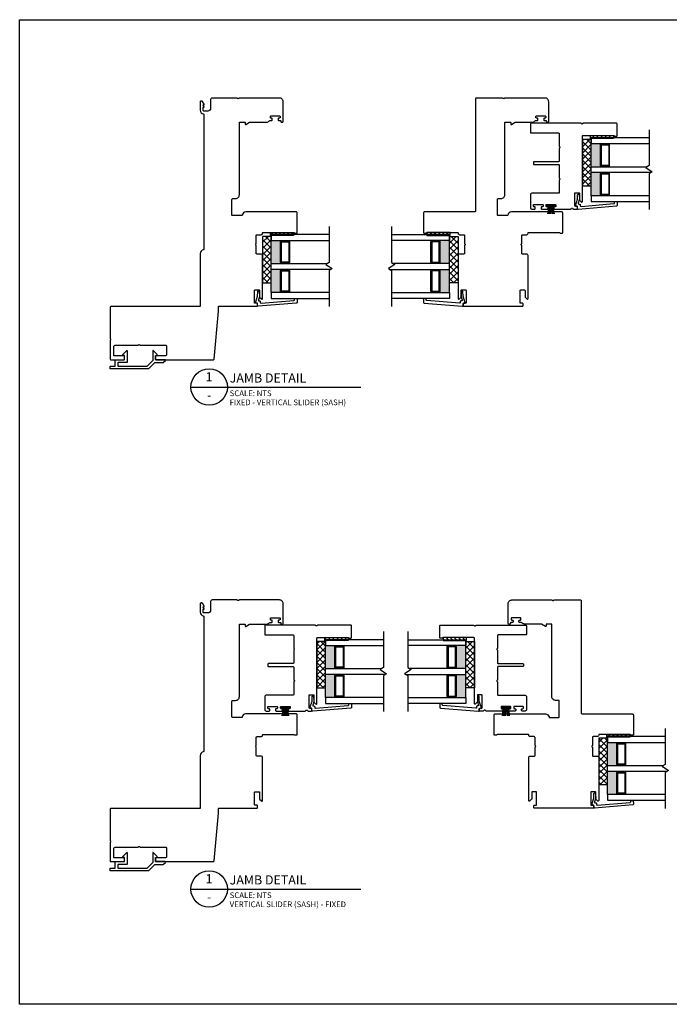
# Model space of a CAD drawing. Units: inches. Extents: x 203.9 to 248.2, y 193.3 to 235.5.
# Drawn here: x 203.9 to 217.9, y 193.3 to 214.6 of the extents above; entities that cross this region are included whole.
import ezdxf
from ezdxf.enums import TextEntityAlignment as Align

# ---------------------------------------------------------------- set-up
doc = ezdxf.new("R2010")
doc.units = ezdxf.units.IN
doc.header["$MEASUREMENT"] = 0
doc.styles.add('DBNOTE-ARL', font='arial.ttf')
doc.styles.add('DBTITLE-ARL', font='an______.ttf')
pattern_1 = [(135, (448.8442, 171.108585), (-0.044194174, -0.044194174), [])]
pattern_2 = [(135, (449.195, 162.36915), (-0.044194174, -0.044194174), [])]
pattern_3 = [(45, (-3218.75297, -1257.88617), (-0.067351921, 0.067351921), []), (135, (-3218.75297, -1257.88617), (-0.067351921, -0.067351921), [])]
pattern_4 = [(45, (-84.72044, -52.78328), (-0.044194174, 0.044194174), [])]

# ---------------------------------------------------------------- blocks, each defined once
blk = doc.blocks.new('*U23')
blk.add_line((0, 0), (74.5, 0))
blk.add_circle((8, 0), 8)
at = {"style": 'DBTITLE-ARL'}
for tag, height, p in [('REF', 4, (7.95, 4)), ('SHEETNO', 3.7, (7.97, -4))]:
    blk.add_attdef(tag, text='', height=height, dxfattribs=at).set_placement(p, align=Align.MIDDLE)
at = {"style": 'DBNOTE-ARL'}
for tag, p, height in [('DETAIL', (17, 2), 4), ('SCALE', (17, -3.98), 2.5), ('XREF', (17, -7.95), 2.5)]:
    blk.add_attdef(tag, p, '', height=height, dxfattribs=at)
blk = doc.blocks.new('zxc_161118_4721')
blk.add_lwpolyline([(1.318, 0.612, 0.57735), (1.343, 0.612, -0.267949), (1.356, 0.62), (1.525, 0.62, 0.414214), (1.54, 0.635), (1.54, 0.725, -0.414214), (1.57, 0.755), (1.574, 0.755, 0.414214), (1.589, 0.77), (1.589, 1.428, 0.276669), (1.581, 1.441, -0.276669), (1.575, 1.45), (1.575, 1.495, -0.414214), (1.585, 1.505), (2.004, 1.505, -0.414214), (2.034, 1.475), (2.034, 0.397, -0.371027), (1.965, 0.318, 0.371027), (1.953, 0.303), (1.953, 0.11, 0.414214), (1.968, 0.095), (2.303, 0.095, 0.414214), (2.323, 0.115), (2.323, 0.175, -0.414214), (2.403, 0.255), (3.954, 0.255, 0.414214), (3.969, 0.27), (3.969, 0.366, 0.414214), (3.954, 0.381), (3.929, 0.381, -0.57735), (3.92, 0.396), (3.967, 0.477, 0.131652), (3.969, 0.484), (3.969, 0.845, -0.229046), (3.999, 0.907, 0.229046), (4.005, 0.919), (4.005, 0.952, -0.414214), (4.02, 0.967), (4.04, 0.967, -0.414214), (4.055, 0.952), (4.055, 0.94, 0.414214), (4.07, 0.925), (4.09, 0.925, 0.414214), (4.105, 0.94), (4.105, 1.12, 0.414214), (4.09, 1.135), (4.07, 1.135, 0.414214), (4.055, 1.12), (4.055, 1.107, -0.414214), (4.04, 1.092), (4.02, 1.092, -0.414214), (4.005, 1.107), (4.005, 1.135, 0.414214), (3.99, 1.15), (3.984, 1.15, -0.414214), (3.969, 1.165), (3.969, 1.185, -0.414214), (3.984, 1.2), (4.404, 1.2), (4.409, 1.2, -0.414214), (4.489, 1.12), (4.489, 0.256, -0.267949), (4.481, 0.243, 0.57735), (4.481, 0.217, -0.267949), (4.489, 0.204), (4.489, -0.365, -0.414214), (4.474, -0.38), (2.049, -0.38, 0.414214), (2.034, -0.395), (2.034, -1.475, -0.414214), (2.004, -1.505), (1.585, -1.505, -0.414214), (1.575, -1.495), (1.575, -1.45, -0.276669), (1.581, -1.441, 0.276669), (1.589, -1.428), (1.589, -0.77, 0.414214), (1.574, -0.755), (1.57, -0.755, -0.414214), (1.54, -0.725), (1.54, -0.635, 0.414214), (1.525, -0.62), (1.356, -0.62, -0.267949), (1.343, -0.612, 0.57735), (1.318, -0.612, -0.267949), (1.305, -0.62), (1.135, -0.62, 0.414214), (1.12, -0.635), (1.12, -0.725, -0.414214), (1.09, -0.755), (0.165, -0.755, -0.668179), (0.154, -0.729), (0.191, -0.693, -0.198908), (0.198, -0.69), (0.34, -0.69, 0.414209), (0.35, -0.68), (0.35, -0.595, 0.414214), (0.34, -0.585), (0.07, -0.585, 0.414214), (0.06, -0.595), (0.06, -0.638, -0.414213), (0.05, -0.648), (0.01, -0.648, -0.414215), (0, -0.638), (0, 0.638, -0.414215), (0.01, 0.648), (0.05, 0.648, -0.414213), (0.06, 0.638), (0.06, 0.595, 0.414214), (0.07, 0.585), (0.34, 0.585, 0.414214), (0.35, 0.595), (0.35, 0.68, 0.414209), (0.34, 0.69), (0.198, 0.69, -0.198908), (0.191, 0.693), (0.154, 0.729, -0.668179), (0.165, 0.755), (1.09, 0.755, -0.414214), (1.12, 0.725), (1.12, 0.635, 0.414214), (1.135, 0.62), (1.305, 0.62, -0.267949)], format="xyb", close=True)
blk = doc.blocks.new('zxc_151118_4724')
at = {"color": 6}
blk.add_line((-0.272, 0.445), (-0.106, 0.445), dxfattribs=at)
blk.add_lwpolyline([(1.41, 1.811, -0.270563), (1.405, 1.82), (1.405, 1.865, -0.414214), (1.415, 1.875), (1.665, 1.875, -0.414214), (1.68, 1.86), (1.68, 1.141, -0.267949), (1.673, 1.128, 0.57735), (1.673, 1.102, -0.267949), (1.68, 1.089), (1.68, 0.015, -0.414214), (1.665, 0), (1.487, 0, -0.414214), (1.472, 0.015), (1.472, 0.61, 0.414214), (1.457, 0.625), (1.188, 0.625, -0.267949), (1.175, 0.633, 0.57735), (1.15, 0.633, -0.267949), (1.137, 0.625), (0.867, 0.625, 0.414214), (0.852, 0.61), (0.852, 0.08, -0.414214), (0.837, 0.065), (0.805, 0.065, -0.414214), (0.79, 0.08), (0.79, 0.61, 0.414214), (0.775, 0.625), (0.506, 0.625, -0.267949), (0.493, 0.633, 0.57735), (0.467, 0.633, -0.267949), (0.454, 0.625), (0.185, 0.625, 0.414214), (0.17, 0.61), (0.17, 0.03, -0.414214), (0.14, 0), (-0.14, 0, -0.414214), (-0.17, 0.03), (-0.17, 0.092, -0.414214), (-0.155, 0.107), (-0.135, 0.107, -0.414214), (-0.12, 0.092), (-0.12, 0.08, 0.414214), (-0.105, 0.065), (-0.085, 0.065, 0.414214), (-0.07, 0.08), (-0.07, 0.26, 0.414214), (-0.085, 0.275), (-0.105, 0.275, 0.414214), (-0.12, 0.26), (-0.12, 0.247, -0.414214), (-0.135, 0.232), (-0.155, 0.232, -0.414214), (-0.17, 0.247), (-0.17, 0.367, -0.414214), (-0.155, 0.382), (-0.135, 0.382, -0.414214), (-0.12, 0.367), (-0.12, 0.355, 0.414214), (-0.105, 0.34), (-0.085, 0.34, 0.414214), (-0.07, 0.355), (-0.07, 0.535, 0.414214), (-0.085, 0.55), (-0.105, 0.55, 0.414214), (-0.12, 0.535), (-0.12, 0.522, -0.414214), (-0.135, 0.507), (-0.155, 0.507, -0.414214), (-0.17, 0.522), (-0.17, 0.871, -0.28969), (-0.161, 0.885, 0.632456), (-0.161, 0.921, -0.28969), (-0.17, 0.935), (-0.17, 1.008, -0.414215), (-0.16, 1.018), (-0.12, 1.018, -0.414213), (-0.11, 1.008), (-0.11, 0.968, 0.414214), (-0.1, 0.958), (0.17, 0.958, 0.414214), (0.18, 0.968), (0.18, 1.05, 0.414209), (0.17, 1.06), (0.028, 1.06, -0.198908), (0.021, 1.063), (-0.016, 1.099, -0.668179), (-0.005, 1.125), (1.401, 1.125, 0.414214), (1.416, 1.14), (1.416, 1.803, 0.270563)], format="xyb", close=True)
blk.add_lwpolyline([(-0.084, 0.541), (-0.106, 0.541), (-0.106, 0.349), (-0.084, 0.349)], close=True, dxfattribs=at)
for centre, start, end in [((-0.051, 1.777), 260.036, 267.5312), ((-0.051, 1.762), 260.036, 267.5312), ((-0.051, 1.747), 260.036, 267.5312), ((-0.051, 1.734), 260.036, 267.5312), ((-0.051, -0.844), 92.4688, 99.964), ((-0.051, -0.857), 92.4688, 99.964), ((-0.051, -0.872), 92.4688, 99.964), ((-0.051, -0.887), 92.4688, 99.964)]:
    blk.add_arc(centre, 1.277, start, end, dxfattribs=at)

msp = doc.modelspace()

# ---------------------------------------------------------------- hatches: boundary and pattern name
h = msp.add_hatch()
h.set_pattern_fill('ANSI31', color=256, scale=0.5)
h.set_pattern_definition(pattern_4)
h.paths.add_polyline_path([(216.676, 212.004), (216.676, 212.051), (216.176, 212.051), (216.176, 212.004)])
h = msp.add_hatch()
h.set_pattern_fill('ANSI31', color=256, scale=0.5)
h.set_pattern_definition(pattern_4)
h.paths.add_polyline_path([(216.676, 211.989), (216.676, 212.004), (216.176, 212.004), (216.176, 211.989)])
h = msp.add_hatch()
h.set_pattern_fill('NET', color=256, scale=0.03, angle=45, style=0)
h.set_pattern_definition(pattern_3)
h.paths.add_polyline_path([(216.191, 210.967), (216.003, 210.967), (216.003, 211.967), (216.191, 211.967)])
h = msp.add_hatch(color=256)
h.dxf.hatch_style = 1
h.paths.add_polyline_path([(216.413, 211.879), (216.413, 211.87, 0.414214), (216.393, 211.85), (216.393, 211.409, 0.414214), (216.413, 211.389), (216.413, 211.379), (216.191, 211.379), (216.191, 211.879)])
h = msp.add_hatch(color=256)
h.dxf.hatch_style = 1
h.paths.add_polyline_path([(216.413, 211.254), (216.413, 211.245, 0.414214), (216.393, 211.225), (216.393, 210.784, 0.414214), (216.413, 210.764), (216.413, 210.754), (216.191, 210.754), (216.191, 211.254)])
h = msp.add_hatch()
h.set_pattern_fill('NET', color=256, scale=0.03, angle=45, style=0)
h.set_pattern_definition(pattern_3)
h.paths.add_polyline_path([(209.282, 208.877), (209.094, 208.877), (209.094, 209.877), (209.282, 209.877)])
h = msp.add_hatch()
h.set_pattern_fill('ANSI31', color=256, scale=0.5)
h.set_pattern_definition(pattern_4)
h.paths.add_polyline_path([(209.767, 209.915), (209.767, 209.962), (209.267, 209.962), (209.267, 209.915)])
h = msp.add_hatch()
h.set_pattern_fill('ANSI31', color=256, scale=0.5)
h.set_pattern_definition(pattern_4)
h.paths.add_polyline_path([(209.767, 209.899), (209.767, 209.915), (209.267, 209.915), (209.267, 209.899)])
h = msp.add_hatch()
h.set_pattern_fill('ANSI31', color=256, scale=0.5, angle=90)
h.set_pattern_definition(pattern_1)
h.paths.add_polyline_path([(212.646, 209.915), (212.646, 209.962), (213.146, 209.962), (213.146, 209.915)])
h = msp.add_hatch()
h.set_pattern_fill('ANSI31', color=256, scale=0.5, angle=90)
h.set_pattern_definition(pattern_1)
h.paths.add_polyline_path([(212.646, 209.899), (212.646, 209.915), (213.146, 209.915), (213.146, 209.899)])
h = msp.add_hatch()
h.set_pattern_fill('NET', color=256, scale=0.03, angle=135, style=0)
h.set_pattern_definition([(135, (1653.94709, -2962.92394), (-0.067351921, -0.067351921), []), (225, (1653.94709, -2962.92394), (0.067351921, -0.067351921), [])])
h.paths.add_polyline_path([(213.132, 208.877), (213.319, 208.877), (213.319, 209.877), (213.132, 209.877)])
h = msp.add_hatch(color=256)
h.dxf.hatch_style = 1
h.paths.add_polyline_path([(209.504, 209.79), (209.504, 209.78, 0.414214), (209.484, 209.76), (209.484, 209.32, 0.414214), (209.504, 209.3), (209.504, 209.29), (209.282, 209.29), (209.282, 209.79)])
h = msp.add_hatch(color=256)
h.dxf.hatch_style = 1
h.paths.add_polyline_path([(212.909, 209.79), (212.909, 209.78, -0.414214), (212.929, 209.76), (212.929, 209.32, -0.414214), (212.909, 209.3), (212.909, 209.29), (213.132, 209.29), (213.132, 209.79)])
h = msp.add_hatch(color=256)
h.dxf.hatch_style = 1
h.paths.add_polyline_path([(209.504, 209.165), (209.504, 209.155, 0.414214), (209.484, 209.135), (209.484, 208.695, 0.414214), (209.504, 208.675), (209.504, 208.665), (209.282, 208.665), (209.282, 209.165)])
h = msp.add_hatch(color=256)
h.dxf.hatch_style = 1
h.paths.add_polyline_path([(212.909, 209.165), (212.909, 209.155, -0.414214), (212.929, 209.135), (212.929, 208.695, -0.414214), (212.909, 208.675), (212.909, 208.665), (213.132, 208.665), (213.132, 209.165)])
h = msp.add_hatch()
h.set_pattern_fill('ANSI31', color=256, scale=0.5)
h.set_pattern_definition(pattern_4)
h.paths.add_polyline_path([(210.941, 201.176), (210.941, 201.222), (210.441, 201.222), (210.441, 201.176)])
h = msp.add_hatch()
h.set_pattern_fill('ANSI31', color=256, scale=0.5)
h.set_pattern_definition(pattern_4)
h.paths.add_polyline_path([(210.941, 201.16), (210.941, 201.176), (210.441, 201.176), (210.441, 201.16)])
h = msp.add_hatch()
h.set_pattern_fill('ANSI31', color=256, scale=0.5, angle=90)
h.set_pattern_definition(pattern_2)
h.paths.add_polyline_path([(212.997, 201.176), (212.997, 201.222), (213.497, 201.222), (213.497, 201.176)])
h = msp.add_hatch()
h.set_pattern_fill('ANSI31', color=256, scale=0.5, angle=90)
h.set_pattern_definition(pattern_2)
h.paths.add_polyline_path([(212.997, 201.16), (212.997, 201.176), (213.497, 201.176), (213.497, 201.16)])
h = msp.add_hatch()
h.set_pattern_fill('NET', color=256, scale=0.03, angle=45, style=0)
h.set_pattern_definition(pattern_3)
h.paths.add_polyline_path([(210.456, 200.138), (210.268, 200.138), (210.268, 201.138), (210.456, 201.138)])
h = msp.add_hatch(color=256)
h.dxf.hatch_style = 1
h.paths.add_polyline_path([(210.678, 201.051), (210.678, 201.041, 0.414214), (210.658, 201.021), (210.658, 200.58, 0.414214), (210.678, 200.56), (210.678, 200.551), (210.456, 200.551), (210.456, 201.051)])
h = msp.add_hatch(color=256)
h.dxf.hatch_style = 1
h.paths.add_polyline_path([(213.26, 201.051), (213.26, 201.041, -0.414214), (213.28, 201.021), (213.28, 200.58, -0.414214), (213.26, 200.56), (213.26, 200.551), (213.482, 200.551), (213.482, 201.051)])
h = msp.add_hatch()
h.set_pattern_fill('NET', color=256, scale=0.03, angle=135, style=0)
h.set_pattern_definition([(135, (1654.2979, -2971.66338), (-0.067351921, -0.067351921), []), (225, (1654.2979, -2971.66338), (0.067351921, -0.067351921), [])])
h.paths.add_polyline_path([(213.482, 200.138), (213.67, 200.138), (213.67, 201.138), (213.482, 201.138)])
h = msp.add_hatch(color=256)
h.dxf.hatch_style = 1
h.paths.add_polyline_path([(210.678, 200.426), (210.678, 200.416, 0.414214), (210.658, 200.396), (210.658, 199.955, 0.414214), (210.678, 199.935), (210.678, 199.926), (210.456, 199.926), (210.456, 200.426)])
h = msp.add_hatch(color=256)
h.dxf.hatch_style = 1
h.paths.add_polyline_path([(213.26, 200.426), (213.26, 200.416, -0.414214), (213.28, 200.396), (213.28, 199.955, -0.414214), (213.26, 199.935), (213.26, 199.926), (213.482, 199.926), (213.482, 200.426)])
h = msp.add_hatch()
h.set_pattern_fill('NET', color=256, scale=0.03, angle=45, style=0)
h.set_pattern_definition(pattern_3)
h.paths.add_polyline_path([(216.541, 198.049), (216.354, 198.049), (216.354, 199.049), (216.541, 199.049)])
h = msp.add_hatch()
h.set_pattern_fill('ANSI31', color=256, scale=0.5)
h.set_pattern_definition(pattern_4)
h.paths.add_polyline_path([(217.027, 199.086), (217.027, 199.133), (216.527, 199.133), (216.527, 199.086)])
h = msp.add_hatch()
h.set_pattern_fill('ANSI31', color=256, scale=0.5)
h.set_pattern_definition(pattern_4)
h.paths.add_polyline_path([(217.027, 199.07), (217.027, 199.086), (216.527, 199.086), (216.527, 199.07)])
h = msp.add_hatch(color=256)
h.dxf.hatch_style = 1
h.paths.add_polyline_path([(216.764, 198.961), (216.764, 198.951, 0.414214), (216.744, 198.932), (216.744, 198.491, 0.414214), (216.764, 198.471), (216.764, 198.461), (216.541, 198.461), (216.541, 198.961)])
h = msp.add_hatch(color=256)
h.dxf.hatch_style = 1
h.paths.add_polyline_path([(216.764, 198.336), (216.764, 198.326, 0.414214), (216.744, 198.307), (216.744, 197.866, 0.414214), (216.764, 197.846), (216.764, 197.836), (216.541, 197.836), (216.541, 198.336)])

# ---------------------------------------------------------------- linework, layer by layer
for p, q in [((203.85, 214.552), (243.077, 214.552)), ((216.191, 211.379), (216.191, 211.879)), ((216.413, 211.87), (216.413, 211.879)), ((216.413, 211.87), (216.571, 211.87)), ((216.571, 211.87), (216.571, 211.879)), ((216.413, 211.389), (216.571, 211.389)), ((216.413, 211.389), (216.413, 211.379)), ((216.571, 211.389), (216.571, 211.379)), ((216.191, 210.754), (216.191, 211.254)), ((216.413, 211.245), (216.413, 211.254)), ((216.413, 211.245), (216.571, 211.245)), ((216.571, 211.245), (216.571, 211.254)), ((216.413, 210.764), (216.571, 210.764)), ((216.413, 210.764), (216.413, 210.754)), ((216.571, 210.764), (216.571, 210.754)), ((209.282, 209.29), (209.282, 209.79)), ((209.504, 209.78), (209.504, 209.79)), ((209.504, 209.78), (209.662, 209.78)), ((209.662, 209.78), (209.662, 209.79)), ((212.751, 209.78), (212.751, 209.79)), ((212.909, 209.78), (212.751, 209.78)), ((212.909, 209.78), (212.909, 209.79)), ((213.132, 209.29), (213.132, 209.79)), ((209.504, 209.3), (209.662, 209.3)), ((209.504, 209.3), (209.504, 209.29)), ((209.662, 209.3), (209.662, 209.29)), ((212.751, 209.3), (212.751, 209.29)), ((212.909, 209.3), (212.751, 209.3)), ((212.909, 209.3), (212.909, 209.29)), ((209.282, 208.665), (209.282, 209.165)), ((209.504, 209.155), (209.504, 209.165)), ((209.504, 209.155), (209.662, 209.155)), ((209.662, 209.155), (209.662, 209.165)), ((212.751, 209.155), (212.751, 209.165)), ((212.909, 209.155), (212.751, 209.155)), ((212.909, 209.155), (212.909, 209.165)), ((213.132, 208.665), (213.132, 209.165)), ((209.504, 208.675), (209.662, 208.675)), ((209.504, 208.675), (209.504, 208.665)), ((209.662, 208.675), (209.662, 208.665)), ((212.751, 208.675), (212.751, 208.665)), ((212.909, 208.675), (212.751, 208.675)), ((212.909, 208.675), (212.909, 208.665)), ((206.782, 207.233), (206.782, 207.292)), ((210.456, 200.551), (210.456, 201.051)), ((210.678, 201.041), (210.678, 201.051)), ((210.678, 201.041), (210.836, 201.041)), ((210.836, 201.041), (210.836, 201.051)), ((213.102, 201.041), (213.102, 201.051)), ((213.26, 201.041), (213.102, 201.041)), ((213.26, 201.041), (213.26, 201.051)), ((213.482, 200.551), (213.482, 201.051)), ((210.678, 200.56), (210.836, 200.56)), ((210.678, 200.56), (210.678, 200.551)), ((210.836, 200.56), (210.836, 200.551)), ((213.102, 200.56), (213.102, 200.551)), ((213.26, 200.56), (213.102, 200.56)), ((213.26, 200.56), (213.26, 200.551)), ((210.456, 199.926), (210.456, 200.426)), ((210.678, 200.416), (210.678, 200.426)), ((210.678, 200.416), (210.836, 200.416)), ((210.836, 200.416), (210.836, 200.426)), ((213.102, 200.416), (213.102, 200.426)), ((213.26, 200.416), (213.102, 200.416)), ((213.26, 200.416), (213.26, 200.426)), ((213.482, 199.926), (213.482, 200.426)), ((210.678, 199.935), (210.836, 199.935)), ((210.678, 199.935), (210.678, 199.926)), ((210.836, 199.935), (210.836, 199.926)), ((213.102, 199.935), (213.102, 199.926)), ((213.26, 199.935), (213.102, 199.935)), ((213.26, 199.935), (213.26, 199.926)), ((216.541, 198.461), (216.541, 198.961)), ((216.764, 198.951), (216.764, 198.961)), ((216.764, 198.951), (216.922, 198.951)), ((216.922, 198.951), (216.922, 198.961)), ((216.764, 198.471), (216.922, 198.471)), ((216.764, 198.471), (216.764, 198.461)), ((216.922, 198.471), (216.922, 198.461)), ((216.541, 197.836), (216.541, 198.336)), ((216.764, 198.326), (216.764, 198.336)), ((216.764, 198.326), (216.922, 198.326)), ((216.922, 198.326), (216.922, 198.336)), ((216.764, 197.846), (216.922, 197.846)), ((216.764, 197.846), (216.764, 197.836)), ((216.922, 197.846), (216.922, 197.836)), ((206.782, 196.404), (206.782, 196.463))]:
    msp.add_line(p, q)
at = {"color": 6}
for p, q in [((216.676, 212.004), (216.176, 212.004)), ((209.767, 209.915), (209.267, 209.915)), ((212.646, 209.915), (213.146, 209.915)), ((210.941, 201.176), (210.441, 201.176)), ((212.997, 201.176), (213.497, 201.176)), ((217.027, 199.086), (216.527, 199.086))]:
    msp.add_line(p, q, dxfattribs=at)
for points in [[(243.077, 214.552), (243.077, 193.31), (203.85, 193.31), (203.85, 214.552)], [(217.441, 212.004), (216.191, 212.004), (216.191, 211.879), (217.441, 211.879)], [(217.441, 212.179), (217.441, 211.404), (217.371, 211.364), (217.51, 211.27), (217.441, 211.23), (217.441, 210.454)], [(217.483, 211.254), (216.191, 211.254), (216.191, 211.379), (217.398, 211.379)], [(217.441, 210.754), (216.191, 210.754), (216.191, 210.629), (217.441, 210.629)], [(210.532, 210.09), (210.532, 209.314), (210.462, 209.274), (210.601, 209.181), (210.532, 209.141), (210.532, 208.365)], [(211.882, 210.09), (211.882, 209.314), (211.951, 209.274), (211.812, 209.181), (211.882, 209.141), (211.882, 208.365)], [(210.532, 209.915), (209.282, 209.915), (209.282, 209.79), (210.532, 209.79)], [(211.882, 209.915), (213.132, 209.915), (213.132, 209.79), (211.882, 209.79)], [(210.574, 209.165), (209.282, 209.165), (209.282, 209.29), (210.489, 209.29)], [(211.839, 209.165), (213.132, 209.165), (213.132, 209.29), (211.924, 209.29)], [(210.532, 208.665), (209.282, 208.665), (209.282, 208.54), (210.532, 208.54)], [(211.882, 208.665), (213.132, 208.665), (213.132, 208.54), (211.882, 208.54)], [(211.706, 201.176), (210.456, 201.176), (210.456, 201.051), (211.706, 201.051)], [(211.706, 201.351), (211.706, 200.575), (211.636, 200.535), (211.775, 200.441), (211.706, 200.401), (211.706, 199.626)], [(212.232, 201.351), (212.232, 200.575), (212.302, 200.535), (212.163, 200.441), (212.232, 200.401), (212.232, 199.626)], [(212.232, 201.176), (213.482, 201.176), (213.482, 201.051), (212.232, 201.051)], [(211.748, 200.426), (210.456, 200.426), (210.456, 200.551), (211.663, 200.551)], [(212.19, 200.426), (213.482, 200.426), (213.482, 200.551), (212.275, 200.551)], [(211.706, 199.926), (210.456, 199.926), (210.456, 199.801), (211.706, 199.801)], [(212.232, 199.926), (213.482, 199.926), (213.482, 199.801), (212.232, 199.801)], [(217.791, 199.261), (217.791, 198.486), (217.722, 198.445), (217.861, 198.352), (217.791, 198.312), (217.791, 197.536)], [(217.791, 199.086), (216.541, 199.086), (216.541, 198.961), (217.791, 198.961)], [(217.834, 198.336), (216.541, 198.336), (216.541, 198.461), (217.749, 198.461)], [(217.791, 197.836), (216.541, 197.836), (216.541, 197.711), (217.791, 197.711)]]:
    msp.add_lwpolyline(points)
for points in [[(208.434, 210.341), (208.434, 210.676, -0.414214), (208.454, 210.696), (208.514, 210.696, 0.414214), (208.594, 210.776), (208.594, 212.327, -0.414214), (208.609, 212.342), (208.705, 212.342, -0.414214), (208.72, 212.327), (208.72, 212.302, 0.57735), (208.735, 212.293), (208.816, 212.34, -0.131652), (208.823, 212.342), (209.184, 212.342, 0.229046), (209.247, 212.372, -0.229046), (209.258, 212.378), (209.291, 212.378, 0.414214), (209.306, 212.393), (209.306, 212.413, 0.414214), (209.291, 212.428), (209.279, 212.428, -0.414214), (209.264, 212.443), (209.264, 212.463, -0.414214), (209.279, 212.478), (209.459, 212.478, -0.414214), (209.474, 212.463), (209.474, 212.443, -0.414214), (209.459, 212.428), (209.446, 212.428, 0.414214), (209.431, 212.413), (209.431, 212.393, 0.414214), (209.446, 212.378), (209.474, 212.378, -0.414214), (209.489, 212.363), (209.489, 212.357, 0.414214), (209.504, 212.342), (209.524, 212.342, 0.414214), (209.539, 212.357), (209.539, 212.777), (209.539, 212.782, 0.414214), (209.459, 212.862), (208.595, 212.862, 0.267949), (208.582, 212.854, -0.57735), (208.556, 212.854, 0.267949), (208.543, 212.862), (208.004, 212.862, 0.414214), (207.974, 212.832), (207.974, 212.642, -0.414214), (207.914, 212.582), (207.829, 212.582, -0.414214), (207.814, 212.597), (207.814, 212.667), (207.834, 212.667), (207.834, 212.672), (207.814, 212.706), (207.814, 212.712), (207.834, 212.712), (207.834, 212.727), (207.798, 212.789, 0.267949), (207.785, 212.797), (207.769, 212.797, 0.414214), (207.749, 212.777), (207.749, 212.597, 0.368532), (207.816, 212.518, -0.368532), (207.829, 212.503), (207.829, 209.602, -0.368472), (207.816, 209.587, 0.368472), (207.749, 209.508), (207.749, 208.377, -0.414214), (207.734, 208.362), (205.821, 208.362, 0.414214), (205.801, 208.342), (205.801, 207.678, 0.267949), (205.809, 207.665, -0.57735), (205.809, 207.639, 0.267949), (205.801, 207.626), (205.801, 207.237, 0.414214), (205.821, 207.217), (206.107, 207.217, 0.414214), (206.116, 207.227), (206.116, 207.287, 0.414214), (206.107, 207.297), (205.901, 207.297, -0.414214), (205.881, 207.317), (205.881, 207.497, -0.414214), (205.911, 207.527), (206.405, 207.527, 0.267949), (206.418, 207.535, -0.57735), (206.444, 207.535, 0.267949), (206.457, 207.527), (207.006, 207.527, -0.414214), (207.021, 207.512), (207.021, 207.327, -0.414214), (206.991, 207.297), (206.791, 207.297, 0.414214), (206.781, 207.287), (206.781, 207.227, 0.414214), (206.791, 207.217), (208.035, 207.217, 0.387259), (208.05, 207.23), (208.146, 208.262), (208.146, 208.358, -0.414214), (208.161, 208.373), (208.978, 208.373, 0.414215), (208.988, 208.383), (208.988, 208.423, 0.414213), (208.978, 208.433), (208.934, 208.433, -0.414214), (208.924, 208.443), (208.924, 208.713, -0.414214), (208.934, 208.723), (209.019, 208.723, -0.414209), (209.029, 208.713), (209.029, 208.571, 0.198908), (209.032, 208.564), (209.069, 208.528, 0.668179), (209.094, 208.538), (209.094, 209.464, 0.414214), (209.064, 209.494), (208.974, 209.494, -0.414214), (208.959, 209.509), (208.959, 209.678, 0.267949), (208.952, 209.691, -0.57735), (208.952, 209.717, 0.267949), (208.959, 209.73), (208.959, 209.899, -0.414214), (208.974, 209.914), (209.064, 209.914, 0.434158), (209.094, 209.946, -0.434158), (209.109, 209.962), (209.767, 209.962, -0.276669), (209.78, 209.954, 0.276669), (209.789, 209.949), (209.834, 209.949, 0.414214), (209.844, 209.959), (209.844, 210.377, 0.414214), (209.814, 210.407), (208.736, 210.407, 0.371027), (208.657, 210.339, -0.371027), (208.642, 210.326), (208.449, 210.326, -0.414214)], [(216.571, 211.419, -0.414214), (216.561, 211.409), (216.423, 211.409, -0.414214), (216.413, 211.419), (216.413, 211.84, -0.414214), (216.423, 211.85), (216.561, 211.85, -0.414214), (216.571, 211.84)], [(216.571, 210.794, -0.414214), (216.561, 210.784), (216.423, 210.784, -0.414214), (216.413, 210.794), (216.413, 211.215, -0.414214), (216.423, 211.225), (216.561, 211.225, -0.414214), (216.571, 211.215)], [(216.696, 210.626), (216.751, 210.627), (216.752, 210.544, -0.395205), (216.738, 210.529), (215.913, 210.46, -0.438674), (215.896, 210.475), (215.896, 210.515, 0.440011), (215.886, 210.525), (215.863, 210.523, -0.537319), (215.852, 210.536), (215.898, 210.677), (215.899, 210.775, -0.897745), (215.929, 210.778), (215.938, 210.686, -0.102623), (215.935, 210.662), (215.913, 210.595, 0.509525), (215.928, 210.575), (215.941, 210.575, -0.414214), (215.956, 210.56), (215.956, 210.54, 0.438674), (215.972, 210.525), (216.682, 210.584, 0.395205), (216.696, 210.599)], [(209.662, 209.329, -0.414214), (209.652, 209.32), (209.514, 209.32, -0.414214), (209.504, 209.329), (209.504, 209.751, -0.414214), (209.514, 209.76), (209.652, 209.76, -0.414214), (209.662, 209.751)], [(212.751, 209.329, 0.414214), (212.761, 209.32), (212.899, 209.32, 0.414214), (212.909, 209.329), (212.909, 209.751, 0.414214), (212.899, 209.76), (212.761, 209.76, 0.414214), (212.751, 209.751)], [(209.662, 208.704, -0.414214), (209.652, 208.695), (209.514, 208.695, -0.414214), (209.504, 208.704), (209.504, 209.126, -0.414214), (209.514, 209.135), (209.652, 209.135, -0.414214), (209.662, 209.126)], [(212.751, 208.704, 0.414214), (212.761, 208.695), (212.899, 208.695, 0.414214), (212.909, 208.704), (212.909, 209.126, 0.414214), (212.899, 209.135), (212.761, 209.135, 0.414214), (212.751, 209.126)], [(209.787, 208.537), (209.842, 208.538), (209.843, 208.455, -0.395205), (209.829, 208.439), (209.004, 208.371, -0.438674), (208.988, 208.386), (208.988, 208.425, 0.440011), (208.977, 208.435), (208.954, 208.433, -0.537319), (208.943, 208.446), (208.989, 208.588), (208.991, 208.686, -0.897745), (209.02, 208.689), (209.029, 208.597, -0.102623), (209.026, 208.572), (209.005, 208.505, 0.509525), (209.019, 208.486), (209.032, 208.486, -0.414214), (209.047, 208.471), (209.047, 208.451, 0.438674), (209.063, 208.436), (209.773, 208.495, 0.395205), (209.787, 208.51)], [(212.627, 208.537), (212.572, 208.538), (212.57, 208.455, 0.395205), (212.584, 208.439), (213.409, 208.371, 0.438674), (213.426, 208.386), (213.426, 208.425, -0.440011), (213.437, 208.435), (213.46, 208.433, 0.537319), (213.47, 208.446), (213.424, 208.588), (213.423, 208.686, 0.897745), (213.393, 208.689), (213.384, 208.597, 0.102623), (213.387, 208.572), (213.409, 208.505, -0.509525), (213.394, 208.486), (213.381, 208.486, 0.414214), (213.366, 208.471), (213.366, 208.451, -0.438674), (213.35, 208.436), (212.64, 208.495, -0.395205), (212.626, 208.51)], [(208.434, 199.512), (208.434, 199.847, -0.414214), (208.454, 199.867), (208.514, 199.867, 0.414214), (208.594, 199.947), (208.594, 201.498, -0.414214), (208.609, 201.513), (208.705, 201.513, -0.414214), (208.72, 201.498), (208.72, 201.473, 0.57735), (208.735, 201.464), (208.816, 201.511, -0.131652), (208.823, 201.513), (209.184, 201.513, 0.229046), (209.247, 201.543, -0.229046), (209.258, 201.549), (209.291, 201.549, 0.414214), (209.306, 201.564), (209.306, 201.584, 0.414214), (209.291, 201.599), (209.279, 201.599, -0.414214), (209.264, 201.614), (209.264, 201.634, -0.414214), (209.279, 201.649), (209.459, 201.649, -0.414214), (209.474, 201.634), (209.474, 201.614, -0.414214), (209.459, 201.599), (209.446, 201.599, 0.414214), (209.431, 201.584), (209.431, 201.564, 0.414214), (209.446, 201.549), (209.474, 201.549, -0.414214), (209.489, 201.534), (209.489, 201.528, 0.414214), (209.504, 201.513), (209.524, 201.513, 0.414214), (209.539, 201.528), (209.539, 201.948), (209.539, 201.953, 0.414214), (209.459, 202.033), (208.595, 202.033, 0.267949), (208.582, 202.026, -0.57735), (208.556, 202.026, 0.267949), (208.543, 202.033), (208.004, 202.033, 0.414214), (207.974, 202.003), (207.974, 201.813, -0.414214), (207.914, 201.753), (207.829, 201.753, -0.414214), (207.814, 201.768), (207.814, 201.838), (207.834, 201.838), (207.834, 201.843), (207.814, 201.878), (207.814, 201.883), (207.834, 201.883), (207.834, 201.899), (207.798, 201.961, 0.267949), (207.785, 201.968), (207.769, 201.968, 0.414214), (207.749, 201.948), (207.749, 201.768, 0.368532), (207.816, 201.689, -0.368532), (207.829, 201.674), (207.829, 198.773, -0.368472), (207.816, 198.758, 0.368472), (207.749, 198.679), (207.749, 197.548, -0.414214), (207.734, 197.533), (205.821, 197.533, 0.414214), (205.801, 197.513), (205.801, 196.849, 0.267949), (205.809, 196.836, -0.57735), (205.809, 196.81, 0.267949), (205.801, 196.797), (205.801, 196.408, 0.414214), (205.821, 196.388), (206.107, 196.388, 0.414214), (206.116, 196.398), (206.116, 196.458, 0.414214), (206.107, 196.468), (205.901, 196.468, -0.414214), (205.881, 196.488), (205.881, 196.668, -0.414214), (205.911, 196.698), (206.405, 196.698, 0.267949), (206.418, 196.706, -0.57735), (206.444, 196.706, 0.267949), (206.457, 196.698), (207.006, 196.698, -0.414214), (207.021, 196.683), (207.021, 196.498, -0.414214), (206.991, 196.468), (206.791, 196.468, 0.414214), (206.781, 196.458), (206.781, 196.398, 0.414214), (206.791, 196.388), (208.035, 196.388, 0.387259), (208.05, 196.402), (208.146, 197.433), (208.146, 197.529, -0.414214), (208.161, 197.544), (208.978, 197.544, 0.414215), (208.988, 197.554), (208.988, 197.594, 0.414213), (208.978, 197.604), (208.934, 197.604, -0.414214), (208.924, 197.614), (208.924, 197.885, -0.414214), (208.934, 197.895), (209.019, 197.895, -0.414209), (209.029, 197.885), (209.029, 197.742, 0.198908), (209.032, 197.735), (209.069, 197.699, 0.668179), (209.094, 197.709), (209.094, 198.635, 0.414214), (209.064, 198.665), (208.974, 198.665, -0.414214), (208.959, 198.68), (208.959, 198.849, 0.267949), (208.952, 198.862, -0.57735), (208.952, 198.888, 0.267949), (208.959, 198.901), (208.959, 199.07, -0.414214), (208.974, 199.085), (209.064, 199.085, 0.434158), (209.094, 199.117, -0.434158), (209.109, 199.133), (209.767, 199.133, -0.276669), (209.78, 199.125, 0.276669), (209.789, 199.12), (209.834, 199.12, 0.414214), (209.844, 199.13), (209.844, 199.548, 0.414214), (209.814, 199.578), (208.736, 199.578, 0.371027), (208.657, 199.51, -0.371027), (208.642, 199.497), (208.449, 199.497, -0.414214)], [(210.836, 200.59, -0.414214), (210.826, 200.58), (210.688, 200.58, -0.414214), (210.678, 200.59), (210.678, 201.011, -0.414214), (210.688, 201.021), (210.826, 201.021, -0.414214), (210.836, 201.011)], [(213.102, 200.59, 0.414214), (213.112, 200.58), (213.25, 200.58, 0.414214), (213.26, 200.59), (213.26, 201.011, 0.414214), (213.25, 201.021), (213.112, 201.021, 0.414214), (213.102, 201.011)], [(210.836, 199.965, -0.414214), (210.826, 199.955), (210.688, 199.955, -0.414214), (210.678, 199.965), (210.678, 200.386, -0.414214), (210.688, 200.396), (210.826, 200.396, -0.414214), (210.836, 200.386)], [(213.102, 199.965, 0.414214), (213.112, 199.955), (213.25, 199.955, 0.414214), (213.26, 199.965), (213.26, 200.386, 0.414214), (213.25, 200.396), (213.112, 200.396, 0.414214), (213.102, 200.386)], [(210.961, 199.797), (211.016, 199.798), (211.017, 199.715, -0.395205), (211.003, 199.7), (210.178, 199.631, -0.438674), (210.161, 199.646), (210.161, 199.686, 0.440011), (210.151, 199.696), (210.128, 199.694, -0.537319), (210.117, 199.707), (210.163, 199.848), (210.164, 199.946, -0.897745), (210.194, 199.949), (210.203, 199.857, -0.102623), (210.2, 199.833), (210.178, 199.766, 0.509525), (210.193, 199.746), (210.206, 199.746, -0.414214), (210.221, 199.731), (210.221, 199.711, 0.438674), (210.237, 199.697), (210.947, 199.755, 0.395205), (210.961, 199.771)], [(212.977, 199.797), (212.922, 199.798), (212.921, 199.715, 0.395205), (212.935, 199.7), (213.76, 199.631, 0.438674), (213.776, 199.646), (213.776, 199.686, -0.440011), (213.787, 199.696), (213.81, 199.694, 0.537319), (213.821, 199.707), (213.775, 199.848), (213.774, 199.946, 0.897745), (213.744, 199.949), (213.735, 199.857, 0.102623), (213.738, 199.833), (213.76, 199.766, -0.509525), (213.745, 199.746), (213.732, 199.746, 0.414214), (213.717, 199.731), (213.717, 199.711, -0.438674), (213.701, 199.697), (212.991, 199.755, -0.395205), (212.977, 199.771)], [(216.922, 198.501, -0.414214), (216.912, 198.491), (216.774, 198.491, -0.414214), (216.764, 198.501), (216.764, 198.922, -0.414214), (216.774, 198.932), (216.912, 198.932, -0.414214), (216.922, 198.922)], [(216.922, 197.876, -0.414214), (216.912, 197.866), (216.774, 197.866, -0.414214), (216.764, 197.876), (216.764, 198.297, -0.414214), (216.774, 198.307), (216.912, 198.307, -0.414214), (216.922, 198.297)], [(217.046, 197.708), (217.101, 197.709), (217.103, 197.626, -0.395205), (217.089, 197.61), (216.264, 197.542, -0.438674), (216.247, 197.557), (216.247, 197.597, 0.440011), (216.236, 197.607), (216.213, 197.605, -0.537319), (216.203, 197.618), (216.249, 197.759), (216.25, 197.857, -0.897745), (216.28, 197.86), (216.289, 197.768, -0.102623), (216.286, 197.744), (216.264, 197.676, 0.509525), (216.278, 197.657), (216.292, 197.657, -0.414214), (216.307, 197.642), (216.307, 197.622, 0.438674), (216.323, 197.607), (217.033, 197.666, 0.395205), (217.047, 197.681)]]:
    msp.add_lwpolyline(points, format="xyb", close=True)
for points in [[(216.676, 212.051), (216.676, 212.004), (216.676, 211.989), (216.176, 211.989), (216.176, 212.004), (216.176, 212.051)], [(209.767, 209.962), (209.767, 209.915), (209.767, 209.899), (209.267, 209.899), (209.267, 209.915), (209.267, 209.962)], [(212.646, 209.962), (212.646, 209.915), (212.646, 209.899), (213.146, 209.899), (213.146, 209.915), (213.146, 209.962)], [(210.941, 201.222), (210.941, 201.176), (210.941, 201.16), (210.441, 201.16), (210.441, 201.176), (210.441, 201.222)], [(212.997, 201.222), (212.997, 201.176), (212.997, 201.16), (213.497, 201.16), (213.497, 201.176), (213.497, 201.222)], [(217.027, 199.133), (217.027, 199.086), (217.027, 199.07), (216.527, 199.07), (216.527, 199.086), (216.527, 199.133)]]:
    msp.add_lwpolyline(points, close=True, dxfattribs=at)
for points in [[(216.003, 210.967), (216.191, 210.967), (216.191, 211.967), (216.003, 211.967)], [(209.094, 208.877), (209.282, 208.877), (209.282, 209.877), (209.094, 209.877)], [(213.319, 208.877), (213.132, 208.877), (213.132, 209.877), (213.319, 209.877)], [(210.268, 200.138), (210.456, 200.138), (210.456, 201.138), (210.268, 201.138)], [(213.67, 200.138), (213.482, 200.138), (213.482, 201.138), (213.67, 201.138)], [(216.354, 198.049), (216.541, 198.049), (216.541, 199.049), (216.354, 199.049)]]:
    msp.add_lwpolyline(points, close=True)
for points in [[(216.413, 211.389, -0.414214), (216.393, 211.409), (216.393, 211.85, -0.414214), (216.413, 211.87)], [(216.571, 211.389, 0.414214), (216.591, 211.409), (216.591, 211.85, 0.414214), (216.571, 211.87)], [(216.413, 210.764, -0.414214), (216.393, 210.784), (216.393, 211.225, -0.414214), (216.413, 211.245)], [(216.571, 210.764, 0.414214), (216.591, 210.784), (216.591, 211.225, 0.414214), (216.571, 211.245)], [(209.504, 209.3, -0.414214), (209.484, 209.32), (209.484, 209.76, -0.414214), (209.504, 209.78)], [(209.662, 209.3, 0.414214), (209.682, 209.32), (209.682, 209.76, 0.414214), (209.662, 209.78)], [(212.751, 209.3, -0.414214), (212.732, 209.32), (212.732, 209.76, -0.414214), (212.751, 209.78)], [(212.909, 209.3, 0.414214), (212.929, 209.32), (212.929, 209.76, 0.414214), (212.909, 209.78)], [(209.504, 208.675, -0.414214), (209.484, 208.695), (209.484, 209.135, -0.414214), (209.504, 209.155)], [(209.662, 208.675, 0.414214), (209.682, 208.695), (209.682, 209.135, 0.414214), (209.662, 209.155)], [(212.751, 208.675, -0.414214), (212.732, 208.695), (212.732, 209.135, -0.414214), (212.751, 209.155)], [(212.909, 208.675, 0.414214), (212.929, 208.695), (212.929, 209.135, 0.414214), (212.909, 209.155)], [(206.768, 207.155), (206.632, 207.019, -0.198912), (206.625, 207.016), (205.811, 207.016, -0.414214), (205.801, 207.026), (205.801, 207.065, -0.414214), (205.811, 207.075), (205.904, 207.075, 0.414214), (205.913, 207.085), (205.913, 207.207, -0.414214), (205.923, 207.217), (206.106, 207.217, 0.414214), (206.116, 207.227), (206.116, 207.298, 0.414214), (206.106, 207.308), (206.089, 207.308, -0.668179), (206.079, 207.331), (206.158, 207.41, -0.668179), (206.175, 207.403), (206.175, 207.168, -0.414214), (206.165, 207.158), (205.982, 207.158, 0.414214), (205.973, 207.148), (205.973, 207.085, 0.414214), (205.982, 207.075), (206.6, 207.075, 0.198912), (206.607, 207.078, -0.198912), (206.6, 207.075)], [(206.768, 207.155, -0.198912), (206.775, 207.158), (206.952, 207.158, 0.198912), (206.959, 207.161), (206.998, 207.2, 0.668179), (206.991, 207.217), (206.792, 207.217, -0.414214), (206.782, 207.227), (206.782, 207.298, -0.414213), (206.792, 207.308), (206.809, 207.308, 0.668179), (206.819, 207.331), (206.74, 207.41, 0.668179), (206.723, 207.403), (206.723, 207.198, -0.198912), (206.72, 207.191), (206.607, 207.078)], [(210.678, 200.56, -0.414214), (210.658, 200.58), (210.658, 201.021, -0.414214), (210.678, 201.041)], [(210.836, 200.56, 0.414214), (210.856, 200.58), (210.856, 201.021, 0.414214), (210.836, 201.041)], [(213.102, 200.56, -0.414214), (213.082, 200.58), (213.082, 201.021, -0.414214), (213.102, 201.041)], [(213.26, 200.56, 0.414214), (213.28, 200.58), (213.28, 201.021, 0.414214), (213.26, 201.041)], [(210.678, 199.935, -0.414214), (210.658, 199.955), (210.658, 200.396, -0.414214), (210.678, 200.416)], [(210.836, 199.935, 0.414214), (210.856, 199.955), (210.856, 200.396, 0.414214), (210.836, 200.416)], [(213.102, 199.935, -0.414214), (213.082, 199.955), (213.082, 200.396, -0.414214), (213.102, 200.416)], [(213.26, 199.935, 0.414214), (213.28, 199.955), (213.28, 200.396, 0.414214), (213.26, 200.416)], [(216.764, 198.471, -0.414214), (216.744, 198.491), (216.744, 198.932, -0.414214), (216.764, 198.951)], [(216.922, 198.471, 0.414214), (216.941, 198.491), (216.941, 198.932, 0.414214), (216.922, 198.951)], [(216.764, 197.846, -0.414214), (216.744, 197.866), (216.744, 198.307, -0.414214), (216.764, 198.326)], [(216.922, 197.846, 0.414214), (216.941, 197.866), (216.941, 198.307, 0.414214), (216.922, 198.326)], [(206.768, 196.326), (206.632, 196.19, -0.198912), (206.625, 196.187), (205.811, 196.187, -0.414214), (205.801, 196.197), (205.801, 196.236, -0.414214), (205.811, 196.246), (205.904, 196.246, 0.414214), (205.913, 196.256), (205.913, 196.378, -0.414214), (205.923, 196.388), (206.106, 196.388, 0.414214), (206.116, 196.398), (206.116, 196.469, 0.414214), (206.106, 196.479), (206.089, 196.479, -0.668179), (206.079, 196.502), (206.158, 196.581, -0.668179), (206.175, 196.574), (206.175, 196.339, -0.414214), (206.165, 196.329), (205.982, 196.329, 0.414214), (205.973, 196.319), (205.973, 196.256, 0.414214), (205.982, 196.246), (206.6, 196.246, 0.198912), (206.607, 196.249, -0.198912), (206.6, 196.246)], [(206.768, 196.326, -0.198912), (206.775, 196.329), (206.952, 196.329, 0.198912), (206.959, 196.332), (206.998, 196.371, 0.668179), (206.991, 196.388), (206.792, 196.388, -0.414214), (206.782, 196.398), (206.782, 196.469, -0.414213), (206.792, 196.479), (206.809, 196.479, 0.668179), (206.819, 196.502), (206.74, 196.581, 0.668179), (206.723, 196.574), (206.723, 196.369, -0.198912), (206.72, 196.362), (206.607, 196.249)]]:
    msp.add_lwpolyline(points, format="xyb")

# ---------------------------------------------------------------- block references
at = {"extrusion": (0, 0, -1), "zscale": -1, "rotation": 90}
for name, p in [('zxc_161118_4721', (-214.074, 208.373)), ('zxc_151118_4724', (-214.878, 210.636)), ('zxc_151118_4724', (-209.143, 199.807))]:
    msp.add_blockref(name, p, dxfattribs=at)
at = {"xscale": 0.04921259842519685, "yscale": 0.04921259842519685, "zscale": 0.04921259842519685}
for p, values in [((207.549, 206.626), {'DETAIL': 'JAMB DETAIL', 'REF': '1', 'SCALE': 'SCALE: NTS', 'XREF': 'FIXED - VERTICAL SLIDER (SASH)', 'SHEETNO': '-'}), ((207.549, 195.797), {'DETAIL': 'JAMB DETAIL', 'REF': '1', 'SCALE': 'SCALE: NTS', 'XREF': 'VERTICAL SLIDER (SASH) - FIXED', 'SHEETNO': '-'})]:
    msp.add_blockref('*U23', p, dxfattribs=at).add_auto_attribs(values)
at = {"rotation": 90.00000000000001}
for name, p in [('zxc_161118_4721', (215.599, 197.544)), ('zxc_151118_4724', (214.795, 199.807))]:
    msp.add_blockref(name, p, dxfattribs=at)

doc.saveas('drawing.dxf')
